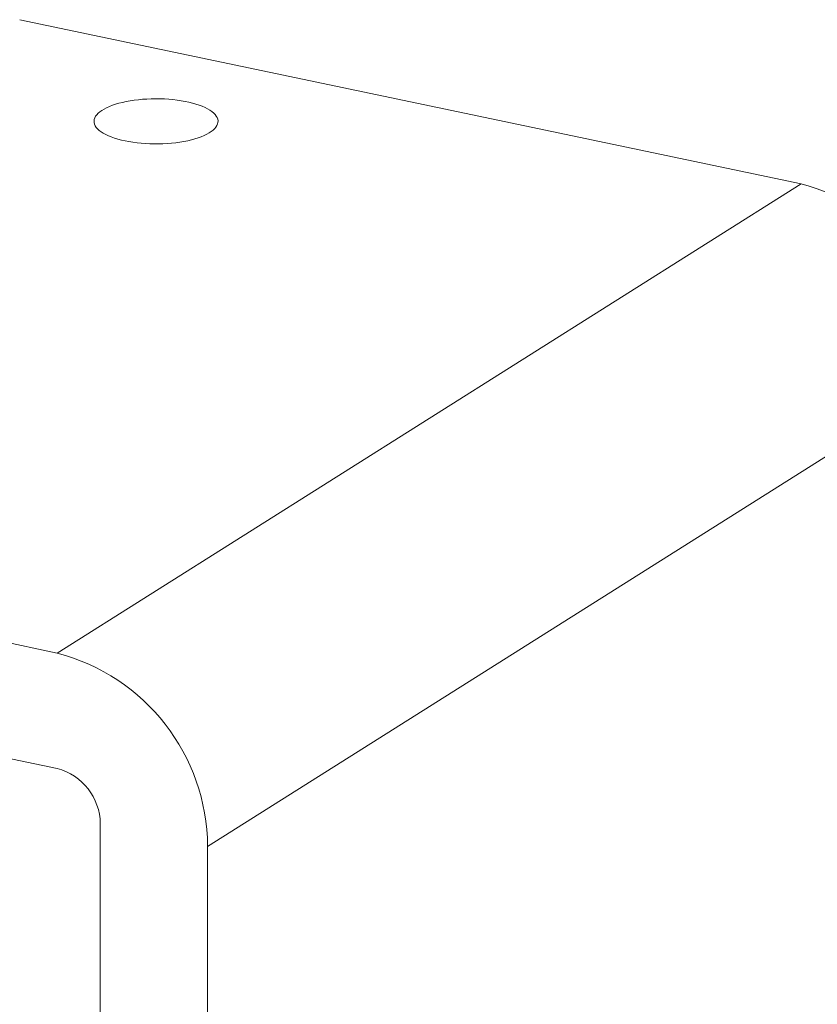
# Model space of a CAD drawing. Units: millimetres. Extents: x 10 to 410, y 10 to 287.
# Drawn here: x 332 to 364, y 130 to 170 of the extents above; entities that cross this region are included whole.
import ezdxf

# ---------------------------------------------------------------- set-up
doc = ezdxf.new("R2010")
doc.units = ezdxf.units.MM

msp = doc.modelspace()

# ---------------------------------------------------------------- linework, layer by layer
at = {"color": 7, "linetype": 'Continuous', "lineweight": 15}
for p, q in [((363.036, 163.232), (331.519, 169.855)), ((333.036, 144.32), (363.036, 163.232)), ((339.098, 136.526), (369.098, 155.438)), ((333.036, 144.32), (288.003, 153.783)), ((288.003, 149.126), (333.036, 139.663)), ((334.768, 137.436), (334.768, 79.688)), ((339.098, 78.778), (339.098, 136.526))]:
    msp.add_line(p, q, dxfattribs=at)
at = {"color": 7, "linetype": 'Continuous', "lineweight": 15, "flags": 128}
msp.add_lwpolyline([(335.769, 164.969), (335.925, 164.939), (336.086, 164.913), (336.252, 164.891), (336.422, 164.874), (336.595, 164.86), (336.77, 164.852), (336.946, 164.848), (337.122, 164.848), (337.298, 164.853), (337.473, 164.862), (337.645, 164.876), (337.814, 164.894), (337.979, 164.917), (338.14, 164.944), (338.295, 164.975), (338.443, 165.009), (338.585, 165.048), (338.718, 165.09), (338.843, 165.135), (338.959, 165.183), (339.066, 165.235), (339.162, 165.288), (339.247, 165.345), (339.322, 165.403), (339.385, 165.463), (339.436, 165.524), (339.475, 165.587), (339.502, 165.65), (339.517, 165.714), (339.519, 165.779), (339.508, 165.843), (339.485, 165.906), (339.45, 165.969), (339.403, 166.031), (339.344, 166.092), (339.274, 166.151), (339.192, 166.208), (339.099, 166.262), (338.996, 166.314), (338.883, 166.364), (338.761, 166.41), (338.63, 166.453), (338.491, 166.493), (338.345, 166.529), (338.192, 166.561), (338.033, 166.589), (337.87, 166.613), (337.702, 166.633), (337.53, 166.648), (337.357, 166.659), (337.181, 166.665), (337.005, 166.667), (336.828, 166.664), (336.653, 166.657), (336.479, 166.646), (336.309, 166.63), (336.141, 166.609), (335.978, 166.584), (335.821, 166.556), (335.669, 166.523), (335.524, 166.486), (335.386, 166.446), (335.257, 166.403), (335.136, 166.356), (335.025, 166.306), (334.923, 166.253), (334.833, 166.198), (334.752, 166.141), (334.684, 166.082), (334.627, 166.021), (334.582, 165.959), (334.548, 165.896), (334.528, 165.832), (334.519, 165.768), (334.524, 165.704), (334.54, 165.64), (334.569, 165.576), (334.61, 165.514), (334.663, 165.453), (334.728, 165.393), (334.805, 165.335), (334.892, 165.279), (334.99, 165.226), (335.098, 165.175), (335.216, 165.127), (335.342, 165.082), (335.477, 165.041), (335.62, 165.003), (335.769, 164.969)], dxfattribs=at)
at = {"color": 7, "linetype": 'Continuous', "lineweight": 15}
for centre, radius, start, end in [((360.986, 155.383), 8.112, 0.3913, 75.3619), ((330.986, 136.47), 8.112, 0.3913, 75.3619), ((332.448, 137.418), 2.321, 0.4423, 75.311)]:
    msp.add_arc(centre, radius, start, end, dxfattribs=at)

doc.saveas('drawing.dxf')
